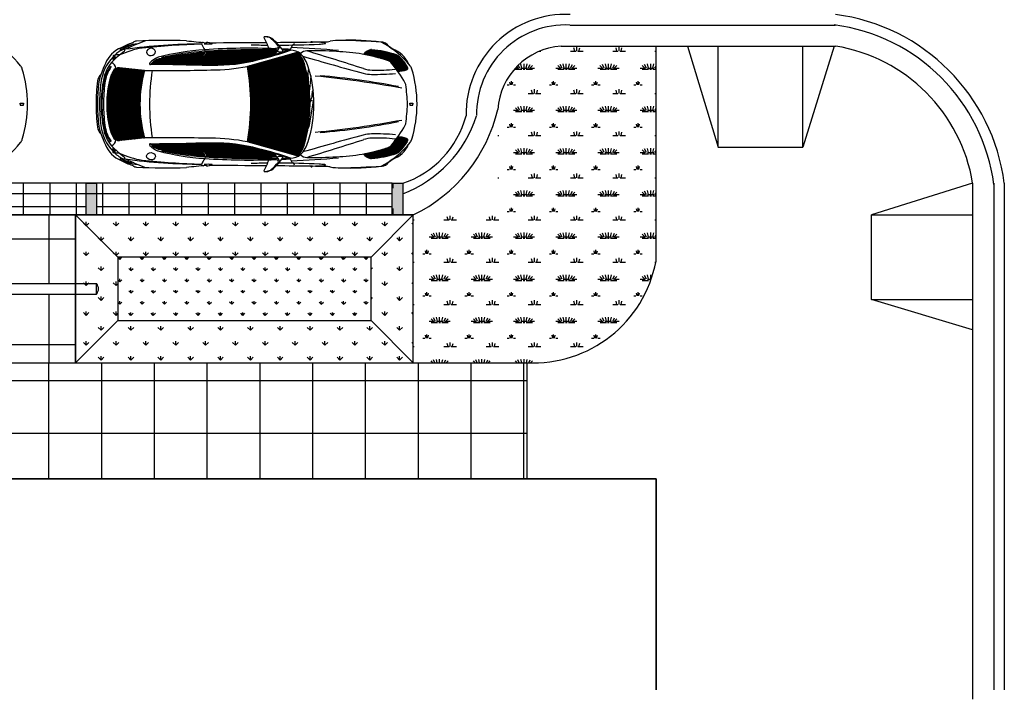
# Model space of a CAD drawing. Units: feet. Extents: x 40 to 1576, y 96 to 691.
# Drawn here: x 1530 to 1576, y 489 to 521 of the extents above; entities that cross this region are included whole.
import ezdxf

# ---------------------------------------------------------------- set-up
doc = ezdxf.new("R2010")
doc.units = ezdxf.units.FT
doc.header["$MEASUREMENT"] = 0
for name, color, linetype, transparency in [('AUTOMOBILE', 7, 'CONTINUOUS', 0.5), ('OMBRA', 8, 'CONTINUOUS', 0.5), ('SIDEWALK', 4, 'CONTINUOUS', 0.7)]:
    doc.layers.add(name, color=color, linetype=linetype, transparency=transparency)
doc.layers.add('BUILDING FRONTAGE', color=6, linetype='CONTINUOUS', lineweight=35)
for name, color, linetype in [('CURB', 10, 'CONTINUOUS'), ('FANALI', 10, 'CONTINUOUS'), ('INLET', 250, 'CONTINUOUS'), ('RDWAY', 2, 'CONTINUOUS')]:
    doc.layers.add(name, color=color, linetype=linetype)
pattern_1 = [(225, (1539.96729, 665.663416), (0.013689269, -0.013689269), [])]
pattern_2 = [(0, (8.6133, 3.3174), (0, 1.25), []), (90, (8.6133, 3.3174), (-1.25, 8e-17), [])]
pattern_3 = [(90, (1248.56784, 150.52206), (-0.7071068, 0.7071068), [0.1875, -1.2267136]), (45, (1248.5678, 150.5221), (-0.7071068, 0.7071068), [0.1875, -0.8125]), (135, (1248.5678, 150.5221), (-0.7071068, -0.7071068), [0.1875, -0.8125])]

msp = doc.modelspace()

# ---------------------------------------------------------------- hatches: boundary and pattern name
at = {"layer": 'CURB'}
h = msp.add_hatch(dxfattribs=at)
h.set_pattern_fill('GRASS', color=3, scale=0.75)
h.set_pattern_definition([(90, (1248.56784, 150.52206), (-0.5303301, 0.5303301), [0.140625, -0.9200352]), (45, (1248.56784, 150.52206), (-0.5303301, 0.5303301), [0.140625, -0.609375]), (135, (1248.56784, 150.52206), (-0.5303301, -0.5303301), [0.140625, -0.609375])])
h.paths.add_polyline_path([(1546.321, 506.662), (1546.321, 509.662), (1534.321, 509.662), (1534.321, 506.662)])
at = {"layer": 'FANALI'}
h = msp.add_hatch(dxfattribs=at)
h.set_pattern_fill('ANSI31', color=256, scale=0.154876, angle=180, style=0)
h.set_pattern_definition(pattern_1)
h.paths.add_polyline_path([(1534.104, 514.861), (1534.104, 514.627, 1), (1534.135, 514.627), (1534.189, 514.779, -0.005569)])
h.paths.add_polyline_path([(1534.104, 518.966, -0.005569), (1534.189, 519.047), (1534.135, 519.199, 1), (1534.104, 519.199)])
at = {"layer": 'INLET'}
h = msp.add_hatch(color=256, dxfattribs=at)
h.dxf.hatch_style = 1
h.paths.add_polyline_path([(1454.821, 511.662), (1455.321, 511.662), (1455.321, 513.162), (1454.821, 513.162)])
h.paths.add_polyline_path([(1469.821, 513.162), (1469.321, 513.162), (1469.321, 511.662), (1469.821, 511.662)])
h.paths.add_polyline_path([(1481.321, 513.162), (1480.821, 513.162), (1480.821, 511.662), (1481.321, 511.662)])
h.paths.add_polyline_path([(1495.321, 511.662), (1495.821, 511.662), (1495.821, 513.162), (1495.321, 513.162)])
h.paths.add_polyline_path([(1506.821, 511.662), (1507.321, 511.662), (1507.321, 513.162), (1506.821, 513.162)])
h.paths.add_polyline_path([(1521.321, 511.662), (1521.821, 511.662), (1521.821, 513.162), (1521.321, 513.162)])
h.paths.add_polyline_path([(1533.321, 513.162), (1532.821, 513.162), (1532.821, 511.662), (1533.321, 511.662)])
h.paths.add_polyline_path([(1547.821, 513.162), (1547.321, 513.162), (1547.321, 511.662), (1547.821, 511.662)])
h = msp.add_hatch(dxfattribs=at)
h.set_pattern_fill('NET', color=1, scale=10)
h.set_pattern_definition(pattern_2)
h.paths.add_polyline_path([(1480.821, 511.662), (1480.821, 513.162), (1469.821, 513.162), (1469.821, 511.662)])
h.paths.add_polyline_path([(1506.821, 511.662), (1506.821, 513.162), (1495.821, 513.162), (1495.821, 511.662)])
h.paths.add_polyline_path([(1532.821, 511.662), (1532.821, 513.162), (1521.821, 513.162), (1521.821, 511.662)])
h = msp.add_hatch(dxfattribs=at)
h.set_pattern_fill('NET', color=1, scale=10)
h.set_pattern_definition(pattern_2)
h.paths.add_polyline_path([(1547.217, 512.662), (1533.321, 512.662), (1533.321, 511.662), (1548.321, 511.662), (1548.449, 511.662, 0.006355), (1548.353, 511.867, -0.72999)])
h.paths.add_polyline_path([(1547.625, 513.116, 0.001594), (1547.592, 513.162), (1533.321, 513.162), (1533.321, 512.662), (1547.217, 512.662, -0.219608)])
at = {"layer": 'OMBRA'}
h = msp.add_hatch(dxfattribs=at)
h.set_pattern_fill('ANSI31', color=256, scale=0.154876, angle=180, style=0)
h.set_pattern_definition(pattern_1)
h.paths.add_polyline_path([(1543.216, 518.231), (1543.256, 518.231), (1543.262, 517.334), (1543.376, 517.552), (1543.381, 517.618), (1543.376, 517.618), (1543.366, 517.852, 0.037775), (1543.145, 518.891, 0.0952), (1542.946, 519.254, 0.14611), (1542.808, 519.359), (1540.464, 518.704, -0.045007), (1540.626, 516.913, -0.045007), (1540.464, 515.123), (1542.808, 514.467, 0.14611), (1542.946, 514.572, 0.0952), (1543.145, 514.936, 0.031144), (1543.338, 515.79), (1543.162, 515.502), (1543.098, 515.248), (1543.078, 515.251), (1542.93, 514.699), (1542.887, 514.705), (1543.244, 515.999), (1543.278, 515.996), (1543.155, 515.538), (1543.349, 515.857, 0.004134), (1543.365, 515.972), (1543.369, 516.012), (1543.425, 516.676, 0.008429), (1543.429, 516.913, 0.023369), (1543.398, 517.57), (1543.393, 517.541), (1543.28, 517.326), (1543.275, 517.126), (1543.281, 517.05), (1543.264, 517.05), (1543.27, 516.065), (1543.229, 516.065)])
h.paths.add_polyline_path([(1533.94, 515.749, 0.062182), (1534.103, 515.344, 0.301673), (1534.407, 515.186), (1535.586, 515.312, -0.065551), (1535.375, 516.913, -0.065551), (1535.586, 518.514), (1534.407, 518.64, 0.301673), (1534.103, 518.482, 0.062182), (1533.94, 518.077, 0.05886), (1533.803, 516.913, 0.05886)])
h.paths.add_polyline_path([(1536.668, 515.015, -0.000472), (1535.908, 515.01, 0.637305), (1535.903, 515, 0.127125), (1536.181, 514.804, 0.04885), (1536.262, 514.776, 0.036671), (1538.455, 514.463, -0.04097), (1538.306, 514.74, -0.075686)])
h.paths.add_polyline_path([(1538.306, 514.74, -0.039542), (1538.208, 515.026, 0.001221), (1537.58, 515.023, -0.000566), (1536.668, 515.015, 0.075686)])
h.paths.add_polyline_path([(1541.856, 514.411), (1541.766, 514.559, 0.009284), (1541.112, 514.734, -0.020368), (1538.41, 514.739, 0.043348), (1538.597, 514.452, 0.03035)])
h.paths.add_polyline_path([(1538.285, 515.026, 0.039684), (1538.41, 514.739, 0.020368), (1541.112, 514.734, 0.004816), (1540.771, 514.815, 0.071213), (1539.008, 515.026, 0.001405)])
h.paths.add_polyline_path([(1540.771, 519.011, 0.004816), (1541.112, 519.092, 0.020368), (1538.41, 519.087, 0.039684), (1538.285, 518.8, 0.001405), (1539.008, 518.8, 0.071213)])
h.paths.add_polyline_path([(1538.597, 519.374, 0.043348), (1538.41, 519.087, -0.020368), (1541.112, 519.092, 0.009284), (1541.766, 519.267), (1541.856, 519.415, 0.03035)])
h.paths.add_polyline_path([(1538.208, 518.8, -0.039542), (1538.306, 519.087, 0.075686), (1536.668, 518.811, -0.000566), (1537.58, 518.803, 0.001221)])
h.paths.add_polyline_path([(1536.262, 519.05, 0.04885), (1536.181, 519.022, 0.127125), (1535.903, 518.827, 0.637305), (1535.908, 518.816, -0.000472), (1536.668, 518.811, -0.075686), (1538.306, 519.087, -0.04097), (1538.455, 519.363, 0.036671)])
h.paths.add_polyline_path([(1546.346, 519.494, 0.086276), (1546.293, 519.49, 0.166693), (1545.96, 519.272, -0.035841), (1547.098, 518.978, -0.173745), (1547.291, 518.851, -0.019868), (1547.584, 518.474, 0.107227), (1548.006, 518.539, 0.457962), (1548.054, 518.672, 0.095371), (1547.595, 519.211, 0.090186), (1547.527, 519.248, 0.055575)])
h.paths.add_polyline_path([(1548.054, 515.155, 0.457962), (1548.006, 515.287, 0.107227), (1547.584, 515.353, -0.019868), (1547.291, 514.975, -0.173745), (1547.098, 514.848, -0.035841), (1545.96, 514.555, 0.166693), (1546.293, 514.336, 0.086276), (1546.346, 514.332, 0.055575), (1547.527, 514.578, 0.090186), (1547.595, 514.615, 0.095371)])
at = {"layer": 'RDWAY', "transparency": 33554495}
h = msp.add_hatch(dxfattribs=at)
h.set_pattern_fill('GRASS2', color=3, scale=2, pattern_type=2)
h.set_pattern_definition([(0, (1249.1678, 150.562), (2, 2), [0.3, -0.06, 0.08, -0.06, 0.3, -1.2]), (0, (1249.0678, 150.622), (2, 2), [0.2, -0.15, 0.3, -0.15, 0.2, -1]), (0, (1249.7678, 151.422), (2, 2), [0.25, -0.1, 0.25, -1.4]), (0, (1248.7678, 151.822), (2, 2), [0.1, -0.2, 0.1, -1.6]), (90, (1248.9678, 151.822), (-2, 2), [0.18, -1.82]), (90, (1249.5678, 150.622), (-2, 2), [0.2, -1.8]), (90, (1250.0678, 151.422), (-2, 2), [0.2, -1.8]), (45, (1249.8278, 150.602), (2e-16, 2), [0.2, -2.628427]), (135, (1249.3078, 150.602), (-2, 2e-16), [0.2, -2.628427]), (63.43495, (1249.7678, 150.6121), (1e-10, 2), [0.2, -4.272136]), (75.96376, (1249.66784, 150.62206), (7e-11, 2), [0.2, -8.046211]), (75.96376, (1250.16784, 151.42206), (7e-11, 2), [0.16, -8.086211]), (75.96376, (1249.00784, 151.82206), (7e-11, 2), [0.14, -8.106211]), (104.03624, (1249.46784, 150.62206), (-7e-11, 2), [0.2, -8.046211]), (104.03624, (1249.96784, 151.42206), (-7e-11, 2), [0.16, -8.086211]), (104.03624, (1248.92784, 151.82206), (-7e-11, 2), [0.14, -8.106211]), (116.56505, (1249.3678, 150.6121), (-8e-10, 2), [0.2, -4.272134])])
h.paths.add_polyline_path([(1559.821, 519.662), (1555.321, 519.662, 0.373972), (1552.321, 516.662), (1552.321, 511.662), (1548.321, 511.662), (1548.321, 504.662), (1553.697, 504.662, 0.375703), (1559.821, 509.474)])
h = msp.add_hatch(dxfattribs=at)
h.set_pattern_fill('NET', color=4, scale=20)
h.set_pattern_definition([(0, (1248.5678, 150.522), (0, 2.5), []), (90, (1248.5678, 150.522), (-2.5, 2e-16), [])])
h.paths.add_polyline_path([(1532.321, 511.662), (1522.321, 511.662), (1522.321, 508.412), (1532.321, 508.412)])
h.paths.add_polyline_path([(1532.321, 507.912), (1522.321, 507.912), (1522.321, 504.662), (1532.321, 504.662)])
h.paths.add_polyline_path([(1506.321, 511.662), (1496.321, 511.662), (1496.321, 508.412), (1506.321, 508.412)])
h.paths.add_polyline_path([(1506.321, 507.912), (1496.321, 507.912), (1496.321, 504.662), (1506.321, 504.662)])
h.paths.add_polyline_path([(1480.321, 511.662), (1470.321, 511.662), (1470.321, 508.412), (1480.321, 508.412)])
h.paths.add_polyline_path([(1480.321, 507.912), (1470.321, 507.912), (1470.321, 504.662), (1480.321, 504.662)])
at = {"layer": 'RDWAY', "transparency": 33554687}
h = msp.add_hatch(dxfattribs=at)
h.set_pattern_fill('GRASS', color=3)
h.set_pattern_definition(pattern_3)
h.paths.add_polyline_path([(1548.321, 511.662), (1532.321, 511.662), (1534.321, 509.662), (1546.321, 509.662)])
h = msp.add_hatch(dxfattribs=at)
h.set_pattern_fill('GRASS', color=3)
h.set_pattern_definition(pattern_3)
h.paths.add_polyline_path([(1534.321, 509.662), (1532.321, 511.662), (1532.321, 504.662), (1534.321, 506.662)])
h.paths.add_polyline_path([(1546.321, 506.662), (1534.321, 506.662), (1532.321, 504.662), (1548.321, 504.662)])
h.paths.add_polyline_path([(1548.321, 511.662), (1546.321, 509.662), (1546.321, 506.662), (1548.321, 504.662)])
at = {"layer": 'SIDEWALK'}
h = msp.add_hatch(dxfattribs=at)
h.set_pattern_fill('NET', color=4, scale=20)
h.set_pattern_definition([(0, (8.5614, -18.6826), (0, 2.5), []), (90, (8.5614, -18.6826), (-2.5, 2e-16), [])])
h.paths.add_polyline_path([(1553.697, 499.162), (1553.697, 504.662), (1454.321, 504.662), (1454.321, 499.162)])

# ---------------------------------------------------------------- linework, layer by layer
at = {"layer": 'AUTOMOBILE'}
for p, q in [((1542.606, 519.715), (1542.481, 519.465)), ((1538.458, 519.418), (1538.443, 519.492)), ((1538.455, 519.363), (1538.458, 519.418)), ((1542.868, 519.376), (1540.464, 518.704)), ((1541.875, 519.447), (1541.766, 519.267)), ((1535.586, 518.514), (1534.407, 518.64)), ((1543.342, 518.413), (1543.378, 518.579)), ((1543.376, 517.618), (1543.342, 518.413)), ((1543.463, 518.251), (1543.411, 517.618)), ((1543.411, 517.618), (1543.376, 517.618)), ((1543.275, 517.125), (1543.252, 517.124)), ((1535.586, 515.312), (1534.407, 515.186)), ((1542.868, 514.451), (1540.464, 515.123)), ((1543.118, 515.33), (1543.091, 515.333)), ((1541.875, 514.379), (1541.766, 514.559)), ((1538.458, 514.408), (1538.443, 514.334)), ((1538.455, 514.463), (1538.458, 514.408)), ((1542.606, 514.111), (1542.481, 514.362))]:
    msp.add_line(p, q, dxfattribs=at)
for points in [[(1543.553, 519.845), (1543.459, 519.845), (1543.459, 519.854), (1543.553, 519.854)], [(1543.553, 513.981), (1543.459, 513.981), (1543.459, 513.973), (1543.553, 513.973)]]:
    msp.add_lwpolyline(points, close=True, dxfattribs=at)
for points in [[(1543.553, 519.845), (1543.459, 519.845), (1543.459, 519.845)], [(1543.466, 519.854), (1543.492, 519.887), (1543.517, 519.887), (1543.546, 519.854)], [(1543.27, 516.065), (1543.229, 516.065), (1543.216, 518.231), (1543.256, 518.231), (1543.262, 517.334)], [(1543.405, 517.618), (1543.393, 517.541), (1543.28, 517.326), (1543.275, 517.126), (1543.281, 517.05), (1543.251, 517.05), (1543.251, 517.115), (1543.255, 517.32), (1543.376, 517.552), (1543.381, 517.618)], [(1543.576, 517.579), (1543.531, 517.504), (1543.515, 517.331), (1543.512, 517.247), (1543.472, 517.138), (1543.461, 517.109), (1543.492, 517.101), (1543.492, 517.078), (1543.564, 517.069), (1543.589, 517.064), (1543.61, 517.102)], [(1529.702, 516.913), (1529.702, 516.96), (1529.851, 516.96), (1529.851, 516.913)], [(1529.702, 516.913), (1529.702, 516.867), (1529.851, 516.867), (1529.851, 516.913)], [(1543.264, 517.05), (1543.27, 516.065)], [(1543.575, 517.067), (1543.404, 516.009), (1543.369, 516.012), (1543.461, 517.109)], [(1548.152, 516.913), (1548.152, 516.96), (1548.301, 516.96), (1548.301, 516.913)], [(1548.152, 516.913), (1548.152, 516.867), (1548.301, 516.867), (1548.301, 516.913)], [(1543.278, 515.996), (1543.244, 515.999), (1542.887, 514.705), (1542.93, 514.699), (1543.078, 515.251)], [(1543.404, 516.009), (1543.377, 515.853), (1543.162, 515.502), (1543.098, 515.248), (1543.069, 515.252), (1543.14, 515.514), (1543.356, 515.869), (1543.369, 516.012)], [(1543.155, 515.538), (1543.278, 515.996)], [(1543.553, 513.981), (1543.459, 513.981), (1543.459, 513.981)], [(1543.466, 513.973), (1543.492, 513.939), (1543.517, 513.939), (1543.546, 513.973)]]:
    msp.add_lwpolyline(points, dxfattribs=at)
for points in [[(1534.189, 519.047), (1534.189, 519.214), (1534.119, 519.214, 0.414214), (1534.104, 519.199), (1534.104, 518.966)], [(1534.413, 519.244), (1534.205, 519.244, 0.414214), (1534.189, 519.229), (1534.189, 519.047)], [(1534.189, 514.779), (1534.189, 514.612), (1534.119, 514.612, -0.414214), (1534.104, 514.627), (1534.104, 514.861)], [(1534.413, 514.582), (1534.205, 514.582, -0.414214), (1534.189, 514.598), (1534.189, 514.779)]]:
    msp.add_lwpolyline(points, format="xyb", dxfattribs=at)
for centre, radius, start, end in [((1541.265, 520.083), 0.0155, 101.057, 203.4516), ((1541.352, 519.639), 0.467, 61.1065, 101.057), ((1541.282, 519.452), 0.651, 70.0997, 89.2562), ((1526.504, 516.202), 4.091, 38.1287, 63.1166), ((1535.269, 517.863), 1.866, 98.536, 116.4344), ((1535.996, 516.733), 3.232, 107.7591, 118.0345), ((1535.42, 517.271), 2.499, 96.4037, 112.1489), ((1535.811, 517.248), 2.593, 108.4103, 120.5196), ((1541.58, 504.521), 16.502, 111.1187, 114.7166), ((1538.312, 492.672), 27.084, 90.0324, 97.7059), ((1534.973, 519.929), 0.124, 287.7591, 309.4044), ((1535.227, 519.62), 0.276, 93.2971, 129.4044), ((1535.206, 519.368), 0.392, 84.3423, 99.5765), ((1536.647, 492.392), 27.542, 88.0692, 92.9883), ((1539.258, 484.251), 35.518, 91.5511, 96.1082), ((1539.672, 536.249), 16.465, 262.6831, 265.9725), ((1538.366, 519.765), 0.0702, 86.5574, 203.9088), ((1539.102, 520.036), 0.854, 200.4936, 219.5612), ((1538.523, 519.542), 0.255, 93.9711, 115.0106), ((1538.583, 521.554), 1.789, 264.5941, 276.8396), ((1538.696, 519.743), 0.198, 150.7011, 172.9957), ((1538.423, 518.508), 1.336, 73.7067, 85.693), ((1538.084, 950.314), 430.49, 270.07527, 270.4356), ((1538.796, 519.784), 0.0062, 276.8396, 73.7067), ((1541.861, 559.937), 40.229, 268.2588, 269.3629), ((1563.259, 529.624), 23.99, 203.4516, 204.813), ((1541.398, 519.773), 0.31, 50.366, 70.0997), ((1541.428, 519.777), 0.31, 52.3926, 61.1065), ((1540.302, 518.449), 2.029, 37.1107, 50.366), ((1540.229, 518.221), 2.274, 32.6038, 52.3926), ((1538.084, 950.314), 430.49, 270.49808, 270.71675), ((1541.791, 519.646), 0.198, 291.7253, 4.9866), ((1541.87, 519.635), 0.062, 281.5775, 37.1107), ((1541.861, 559.937), 40.229, 270.1268, 272.8513), ((1542.591, 519.815), 0.101, 278.8068, 19.7742), ((1538.084, 950.314), 430.49, 270.72636, 270.80523), ((1543.579, 513.346), 6.5, 85.5888, 90.2333), ((1543.755, 522.786), 3.03, 272.0164, 277.0347), ((1544.077, 519.661), 0.165, 64.3081, 89.3214), ((1544.117, 519.867), 0.0883, 276.0999, 300.5047), ((1544.112, 521.415), 1.549, 270.8052, 280.0797), ((1544.132, 519.773), 0.04, 42.2992, 65.8605), ((1544.159, 519.796), 0.00544, 299.3415, 57.4285), ((1544.87, 517.152), 2.781, 89.6868, 100.0797), ((1545.297, 507.024), 12.916, 83.2988, 91.829), ((1543.988, 476.246), 43.697, 86.3043, 88.8235), ((1544.954, 516.202), 4.091, 38.1287, 63.1166), ((1546.787, 519.317), 0.535, 71.4295, 88.1698), ((1546.889, 519.618), 0.217, 43.08, 71.4295), ((1548.127, 520.777), 1.479, 223.08, 238.5205), ((1535.708, 517.633), 2.212, 136.4965, 171.9394), ((1534.984, 518.347), 1.339, 112.2303, 158.6515), ((1537.806, 515.169), 5.303, 126.5716, 135.4798), ((1535.708, 517.633), 2.212, 127.0247, 134.3574), ((1534.755, 518.836), 0.678, 101.9814, 123.9357), ((1536.172, 515.362), 4.262, 99.3668, 114.3822), ((1534.445, 519.52), 0.0155, 116.4344, 229.8486), ((1534.545, 519.637), 0.169, 229.8486, 247.8353), ((1534.487, 519.495), 0.0155, 247.8353, 300.5196), ((1534.622, 519.46), 0.0403, 306.5716, 101.9814), ((1534.764, 519.31), 0.218, 112.5159, 122.8418), ((1539.336, 507.063), 12.461, 94.1094, 104.4135), ((1539.488, 504.28), 15.119, 93.9213, 102.2566), ((1539.508, 504.916), 14.541, 94.2002, 102.3709), ((1540.065, 518.321), 1.918, 147.103, 165.5561), ((1539.875, 518.288), 1.705, 140.5734, 162.6112), ((1540.155, 518.156), 1.977, 141.9867, 161.0099), ((1540.577, 487.186), 32.376, 87.8273, 93.7789), ((1540.988, 474.233), 45.256, 88.9098, 93.2231), ((1540.567, 492.576), 26.871, 87.2504, 94.5086), ((1536.74, 536.762), 18.203, 282.7951, 288.1663), ((1535.925, 539.247), 20.848, 284.0809, 288.4207), ((1541.512, 519.569), 0.031, 204.813, 269.5928), ((1541.525, 521.322), 1.784, 269.5928, 281.5775), ((1545.647, 522.431), 4.809, 216.6808, 218.8704), ((1541.927, 519.432), 0.031, 218.8704, 261.2339), ((1542.033, 520.12), 0.727, 261.2339, 277.1081), ((1540.577, 487.186), 32.376, 86.5932, 87.3195), ((1542.119, 519.43), 0.031, 277.1081, 32.6038), ((1540.988, 474.233), 45.256, 88.1094, 88.5581), ((1542.474, 518.574), 0.893, 55.0229, 87.4967), ((1540.289, 466.767), 52.879, 85.1239, 87.5587), ((1542.702, 519.075), 0.303, 36.2969, 70.581), ((1542.099, 518.556), 1.098, 14.3636, 39.5017), ((1543.27, 519.058), 0.377, 89.1078, 138.9007), ((1541.791, 518.198), 1.63, 17.237, 42.8606), ((1581.683, 651.24), 137.582, 253.71264, 254.94879), ((1543.671, 506.114), 13.328, 85.6389, 91.6991), ((1482.047, 318.535), 210.024, 72.28255, 73.05024), ((1544.486, 511.199), 8.206, 71.437, 88.6086), ((1546.445, 518.895), 0.614, 104.3241, 142.1794), ((1546.331, 519.34), 0.155, 84.6001, 104.3241), ((1545.834, 514.076), 5.442, 71.8763, 84.6001), ((1546.935, 518.318), 1.269, 23.0869, 70.6797), ((1547.459, 519.042), 0.217, 51.2629, 71.8763), ((1546.423, 517.75), 1.873, 29.4714, 51.2629), ((1529.357, 518.442), 0.465, 16.992, 38.1287), ((1536.712, 517.301), 3.347, 152.7394, 170.7804), ((1535.372, 517.771), 1.749, 140.3667, 168.3405), ((1535.309, 517.673), 1.673, 142.4522, 165.7575), ((1535.469, 517.663), 1.778, 144.7713, 172.0034), ((1533.912, 518.589), 0.319, 3.3031, 69.3147), ((1535.871, 518.835), 0.0465, 136.0733, 269.7124), ((1536.654, 518.081), 1.133, 113.1627, 136.0733), ((1532.315, -189.463), 708.26, 89.575167, 89.712384), ((1535.908, 518.823), 0.0062, 139.6358, 269.6741), ((1536.42, 518.387), 0.679, 110.6564, 139.6358), ((1533.616, 115.859), 402.964, 89.43635, 89.67412), ((1536.365, 518.62), 0.442, 101.1716, 114.5936), ((1536.281, 518.952), 0.186, 104.4135, 113.1627), ((1538.391, 513.569), 5.518, 90.8793, 108.1922), ((1539.337, 615.373), 96.612, 268.95034, 269.67339), ((1538.576, 647.388), 128.588, 269.55598, 270.19227), ((1539.825, 485.938), 33.179, 87.7268, 92.4442), ((1538.734, 527.267), 8.736, 270.0093, 281.4251), ((1538.995, 526.461), 7.701, 268.4417, 285.0667), ((1539.152, 525.066), 6.267, 268.6799, 284.9732), ((1530.62, 516.913), 10.006, 0, 10.3078), ((1536.392, 516.913), 7.037, 7.6672, 16.3204), ((1547.018, 518.645), 0.343, 37.0432, 76.469), ((1542.686, 514.984), 6.014, 29.134, 40.0285), ((1547.807, 518.442), 0.465, 16.992, 38.1287), ((1524.355, 516.913), 5.695, 0, 16.992), ((1533.862, 517.95), 0.498, 133.0332, 172.9193), ((1535.644, 517.629), 1.761, 151.0411, 165.2739), ((1534.374, 518.332), 0.31, 83.8925, 151.0411), ((1541.559, 516.913), 6.185, 164.9983, 180), ((1536.722, 602.53), 84.023, 269.22483, 271.3725), ((1546.053, 516.913), 10.223, 171.0149, 180), ((1537.594, 516.913), 6.019, 0, 17.074), ((1539.155, 471.133), 47.325, 79.4991, 84.511), ((1540.888, 482.952), 35.436, 79.0424, 85.1158), ((1546.358, 519.874), 1.549, 254.9488, 269.4851), ((1546.434, 520.072), 1.549, 252.2826, 267.8842), ((1546.471, 532.402), 14.078, 269.4851, 274.1332), ((1546.629, 525.356), 6.836, 267.8842, 277.0262), ((1547.644, 519.48), 1.008, 266.5664, 291.0475), ((1547.973, 518.626), 0.0929, 291.0475, 29.4714), ((1542.805, 516.913), 5.695, 0, 16.992), ((1541.598, 516.913), 8.303, 172.3965, 180), ((1542.163, 516.913), 8.803, 173.9722, 180), ((1542.827, 516.913), 9.366, 173.6876, 180), ((1539.293, 516.913), 5.763, 167.8639, 180), ((1539.465, 516.913), 5.894, 168.5341, 180), ((1541.853, 516.913), 8.205, 173.0185, 180), ((1538.798, 516.913), 4.995, 166.5257, 180), ((1536.753, 517.146), 2.911, 158.5886, 184.5954), ((1538.791, 517.075), 4.859, 166.4964, 181.4598), ((1547.75, 517.806), 0.217, 8.7959, 29.134), ((1540.514, 516.686), 7.538, 1.7241, 8.7959), ((1536.392, 516.913), 7.037, 0, 5.3548), ((1524.355, 516.913), 5.695, 343.008, 0), ((1541.598, 516.913), 8.303, 180, 187.6035), ((1542.163, 516.913), 8.803, 180, 186.0278), ((1542.827, 516.913), 9.366, 180, 186.3124), ((1539.293, 516.913), 5.763, 180, 192.1361), ((1539.465, 516.913), 5.894, 180, 191.4659), ((1541.853, 516.913), 8.205, 180, 186.9815), ((1538.798, 516.913), 4.995, 180, 193.4743), ((1533.895, 516.915), 0.0431, 183.4508, 13.421), ((1534.057, 516.954), 0.124, 181.4598, 193.421), ((1541.559, 516.913), 6.185, 180, 195.0017), ((1546.053, 516.913), 10.223, 180, 188.9851), ((1530.62, 516.913), 10.006, 349.6922, 0), ((1537.594, 516.913), 6.019, 342.926, 0), ((1536.392, 516.913), 7.037, 351.3702, 0), ((1540.514, 517.14), 7.538, 351.2041, 358.2759), ((1542.805, 516.913), 5.695, 343.008, 0), ((1536.712, 516.525), 3.347, 189.2196, 207.2606), ((1535.469, 516.163), 1.778, 187.9966, 215.2287), ((1539.155, 562.693), 47.325, 275.489, 280.5009), ((1540.888, 550.874), 35.436, 274.8842, 280.9576), ((1542.686, 518.843), 6.014, 319.9715, 330.866), ((1547.75, 516.02), 0.217, 330.866, 351.2041), ((1533.862, 515.876), 0.498, 187.0807, 226.9668), ((1535.708, 516.194), 2.212, 188.0606, 223.5035), ((1535.372, 516.055), 1.749, 191.6595, 219.6333), ((1535.309, 516.153), 1.673, 194.2425, 217.5478), ((1535.644, 516.197), 1.761, 194.7261, 208.9589), ((1581.683, 382.586), 137.582, 105.05121, 106.28736), ((1536.392, 516.913), 7.037, 343.6796, 350.8148), ((1546.358, 513.952), 1.549, 90.5149, 105.0512), ((1546.471, 501.424), 14.078, 85.8668, 90.5149), ((1526.504, 517.624), 4.091, 296.8834, 321.8713), ((1529.357, 515.385), 0.465, 321.8713, 343.008), ((1534.984, 515.479), 1.339, 201.3485, 247.7697), ((1533.912, 515.238), 0.319, 290.6853, 356.6969), ((1534.374, 515.494), 0.31, 208.9589, 276.1075), ((1536.722, 431.297), 84.023, 88.6275, 90.77517), ((1535.871, 514.992), 0.0465, 90.2876, 223.9267), ((1536.654, 515.746), 1.133, 223.9267, 246.8373), ((1532.315, 1223.289), 708.26, 270.287616, 270.424833), ((1535.908, 515.004), 0.0062, 90.3259, 220.3642), ((1536.42, 515.439), 0.679, 220.3642, 249.3436), ((1533.616, 917.968), 402.964, 270.32588, 270.56365), ((1538.391, 520.257), 5.518, 251.8078, 269.1207), ((1539.337, 418.453), 96.612, 90.32661, 91.04966), ((1538.576, 386.439), 128.588, 89.80773, 90.44402), ((1540.065, 515.505), 1.918, 194.4439, 212.897), ((1539.875, 515.538), 1.705, 197.3888, 219.4266), ((1540.155, 515.67), 1.977, 198.9901, 218.0133), ((1538.734, 506.56), 8.736, 78.5749, 89.9907), ((1538.995, 507.365), 7.701, 74.9333, 91.5583), ((1539.152, 508.761), 6.267, 75.0268, 91.3201), ((1542.099, 515.271), 1.098, 320.4983, 345.6364), ((1541.791, 515.629), 1.63, 317.1394, 342.763), ((1482.047, 715.291), 210.024, 286.94976, 287.71745), ((1546.434, 513.754), 1.549, 92.1158, 107.7174), ((1546.629, 508.471), 6.836, 82.9738, 92.1158), ((1544.954, 517.624), 4.091, 296.8834, 321.8713), ((1547.018, 515.181), 0.343, 283.531, 322.9568), ((1546.935, 515.508), 1.269, 289.3203, 336.9131), ((1547.644, 514.346), 1.008, 68.9525, 93.4336), ((1546.423, 516.076), 1.873, 308.7371, 330.5286), ((1547.973, 515.2), 0.0929, 330.5286, 68.9525), ((1547.807, 515.385), 0.465, 321.8713, 343.008), ((1537.806, 518.657), 5.303, 224.5202, 233.4284), ((1535.708, 516.194), 2.212, 225.6426, 232.9753), ((1536.172, 518.464), 4.262, 245.6178, 260.6332), ((1536.365, 515.206), 0.442, 245.4064, 258.8284), ((1536.281, 514.875), 0.186, 246.8373, 255.5865), ((1539.336, 526.763), 12.461, 255.5865, 265.8906), ((1539.488, 529.546), 15.119, 257.7434, 266.0787), ((1539.508, 528.911), 14.541, 257.6291, 265.7998), ((1539.825, 547.888), 33.179, 267.5558, 272.2732), ((1536.74, 497.064), 18.203, 71.8337, 77.2049), ((1535.925, 494.58), 20.848, 71.5793, 75.9191), ((1542.474, 515.252), 0.893, 272.5033, 304.9771), ((1542.702, 514.752), 0.303, 289.419, 323.7031), ((1543.27, 514.768), 0.377, 221.0993, 270.8922), ((1544.486, 522.627), 8.206, 271.3914, 288.563), ((1546.445, 514.931), 0.614, 217.8206, 255.6759), ((1545.834, 519.75), 5.442, 275.3999, 288.1237), ((1547.459, 514.784), 0.217, 288.1237, 308.7371), ((1534.755, 514.99), 0.678, 236.0643, 258.0186), ((1534.445, 514.307), 0.0155, 130.1514, 243.5656), ((1534.545, 514.189), 0.169, 112.1647, 130.1514), ((1535.269, 515.964), 1.866, 243.5656, 261.464), ((1535.42, 516.555), 2.499, 247.8511, 263.5963), ((1535.996, 517.093), 3.232, 241.9655, 252.2409), ((1534.487, 514.331), 0.0155, 59.4804, 112.1647), ((1535.811, 516.578), 2.593, 239.4804, 251.5897), ((1534.622, 514.366), 0.0403, 258.0186, 53.4284), ((1534.764, 514.517), 0.218, 237.1582, 247.4841), ((1538.312, 541.154), 27.084, 262.2941, 269.9676), ((1541.58, 529.305), 16.502, 245.2834, 248.8813), ((1535.206, 514.458), 0.392, 260.4235, 275.6577), ((1539.258, 549.575), 35.518, 263.8918, 268.4489), ((1538.366, 514.061), 0.0702, 156.0912, 273.4426), ((1539.102, 513.791), 0.854, 140.4388, 159.5064), ((1538.583, 512.272), 1.789, 83.1604, 95.4059), ((1538.523, 514.284), 0.255, 244.9894, 266.0289), ((1540.988, 559.593), 45.256, 266.7769, 271.0902), ((1540.577, 546.64), 32.376, 266.2211, 272.1727), ((1540.567, 541.251), 26.871, 265.4914, 272.7496), ((1538.696, 514.083), 0.198, 187.0043, 209.2989), ((1538.423, 515.318), 1.336, 274.307, 286.2933), ((1538.796, 514.042), 0.0062, 286.2933, 83.1604), ((1541.861, 473.889), 40.229, 90.6371, 91.7412), ((1563.259, 504.202), 23.99, 155.187, 156.5484), ((1541.512, 514.257), 0.031, 90.4072, 155.187), ((1541.525, 512.504), 1.784, 78.4225, 90.4072), ((1540.302, 515.378), 2.029, 309.634, 322.8893), ((1540.229, 515.605), 2.274, 307.6074, 327.3962), ((1545.647, 511.395), 4.809, 141.1296, 143.3192), ((1541.791, 514.181), 0.198, 355.0134, 68.2747), ((1541.87, 514.191), 0.062, 322.8893, 78.4225), ((1541.927, 514.394), 0.031, 98.7661, 141.1296), ((1542.033, 513.706), 0.727, 82.8919, 98.7661), ((1541.861, 473.889), 40.229, 87.1487, 89.8732), ((1540.577, 546.64), 32.376, 272.6805, 273.4068), ((1542.119, 514.397), 0.031, 327.3962, 82.8919), ((1540.988, 559.593), 45.256, 271.4419, 271.8906), ((1540.289, 567.06), 52.879, 272.4413, 274.8761), ((1542.591, 514.012), 0.101, 340.2258, 81.1932), ((1543.671, 527.713), 13.328, 268.3009, 274.3611), ((1543.755, 511.04), 3.03, 82.9653, 87.9836), ((1544.117, 513.959), 0.0883, 59.4953, 83.9001), ((1544.132, 514.053), 0.04, 294.1395, 317.7008), ((1544.159, 514.031), 0.00544, 302.5715, 60.6585), ((1546.331, 514.486), 0.155, 255.6759, 275.3999), ((1546.889, 514.208), 0.217, 288.5705, 316.92), ((1548.127, 513.05), 1.479, 121.4795, 136.92), ((1534.973, 513.897), 0.124, 50.5956, 72.2409), ((1535.227, 514.206), 0.276, 230.5956, 266.7029), ((1536.647, 541.435), 27.542, 267.0117, 271.9308), ((1539.672, 497.577), 16.465, 94.0275, 97.3169), ((1538.084, 83.512), 430.49, 89.5644, 89.92473), ((1541.265, 513.744), 0.0155, 156.5484, 258.943), ((1541.352, 514.187), 0.467, 258.943, 298.8935), ((1541.282, 514.375), 0.651, 270.7438, 289.9003), ((1541.398, 514.054), 0.31, 289.9003, 309.634), ((1541.428, 514.049), 0.31, 298.8935, 307.6074), ((1538.084, 83.512), 430.49, 89.28325, 89.50192), ((1538.084, 83.512), 430.49, 89.19477, 89.27364), ((1543.579, 520.481), 6.5, 269.7667, 274.4112), ((1544.077, 514.165), 0.165, 270.6786, 295.6919), ((1544.112, 512.411), 1.549, 79.9203, 89.1948), ((1544.87, 516.674), 2.781, 259.9203, 270.3132), ((1545.297, 526.802), 12.916, 268.171, 276.7012), ((1543.988, 557.581), 43.697, 271.1765, 273.6957), ((1546.787, 514.51), 0.535, 271.8302, 288.5705)]:
    msp.add_arc(centre, radius, start, end, dxfattribs=at)
at = {"layer": 'AUTOMOBILE', "extrusion": (0, 0, -1)}
msp.add_ellipse((1535.899, 519.385), major_axis=(0.207, 0.015), ratio=0.833571, dxfattribs=at)
msp.add_ellipse((1533.942, 516.912), major_axis=(0, -0.0741), ratio=0.841867, start_param=2.984296, end_param=7.296333, dxfattribs=at)
at = {"layer": 'AUTOMOBILE'}
msp.add_ellipse((1535.899, 514.442), major_axis=(0.207, -0.015), ratio=0.833571, dxfattribs=at)
at = {"layer": 'BUILDING FRONTAGE'}
for p, q in [((1454.321, 499.162), (1559.821, 499.162)), ((1559.821, 499.162), (1559.821, 489.162))]:
    msp.add_line(p, q, dxfattribs=at)
at = {"layer": 'CURB'}
for p, q in [((1555.756, 520.662), (1568.321, 520.662)), ((1555.321, 519.662), (1568.321, 519.662)), ((1561.321, 519.662), (1562.769, 514.876)), ((1562.769, 514.876), (1562.769, 519.662)), ((1566.769, 514.876), (1566.769, 519.662)), ((1568.269, 519.662), (1566.769, 514.876)), ((1562.769, 514.876), (1566.769, 514.876)), ((1547.321, 513.162), (1454.321, 513.162)), ((1574.821, 513.162), (1570.036, 511.662)), ((1574.821, 513.162), (1574.821, 488.711)), ((1575.821, 513.162), (1575.821, 489.162)), ((1576.321, 513.162), (1576.321, 489.162)), ((1547.321, 512.662), (1454.321, 512.662)), ((1454.321, 511.662), (1548.321, 511.662)), ((1570.036, 507.662), (1570.036, 511.662)), ((1570.036, 511.662), (1574.821, 511.662)), ((1574.821, 506.214), (1570.036, 507.662)), ((1570.036, 507.662), (1574.821, 507.662))]:
    msp.add_line(p, q, dxfattribs=at)
at = {"layer": 'CURB', "color": 1}
for p, q in [((1534.321, 509.662), (1532.321, 511.662)), ((1546.321, 509.662), (1548.321, 511.662)), ((1534.321, 506.662), (1532.321, 504.662)), ((1546.321, 506.662), (1548.321, 504.662))]:
    msp.add_line(p, q, dxfattribs=at)
at = {"layer": 'CURB', "transparency": 33554495}
for p, q in [((1521.321, 508.412), (1533.321, 508.412)), ((1533.321, 507.912), (1533.321, 508.412)), ((1521.321, 507.912), (1533.321, 507.912))]:
    msp.add_line(p, q, dxfattribs=at)
at = {"layer": 'CURB'}
for points in [[(1532.321, 504.662), (1548.321, 504.662), (1548.321, 511.662), (1532.321, 511.662)], [(1534.321, 506.662), (1546.321, 506.662), (1546.321, 509.662), (1534.321, 509.662)]]:
    msp.add_lwpolyline(points, close=True, dxfattribs=at)
for centre, radius, start, end in [((1555.545, 516.443), 4.724, 87.4413, 180.9965), ((1567.126, 511.967), 9.273, 7.4077, 82.5923), ((1555.545, 516.443), 4.224, 87.4413, 180.9965), ((1567.126, 511.967), 8.773, 7.4077, 82.5923), ((1555.546, 516.437), 3.233, 93.9913, 176.0087), ((1567.07, 511.911), 7.852, 9.1699, 80.8301), ((1546.367, 517.532), 4.606, 288.4051, 345.2581), ((1545.692, 518.182), 5.917, 291.0906, 342.064), ((1545.121, 518.323), 7.389, 295.6657, 347.0147)]:
    msp.add_arc(centre, radius, start, end, dxfattribs=at)
at = {"layer": 'CURB', "transparency": 33554495}
msp.add_arc((1533.004, 508.162), 0.404, 321.7382, 38.2618, dxfattribs=at)
at = {"layer": 'INLET'}
for points in [[(1532.821, 511.662), (1532.821, 513.162), (1533.321, 513.162), (1533.321, 511.662), (1532.821, 511.662)], [(1547.321, 511.662), (1547.321, 513.162), (1547.821, 513.162), (1547.821, 511.662), (1547.321, 511.662)]]:
    msp.add_lwpolyline(points, dxfattribs=at)
at = {"layer": 'SIDEWALK'}
for p, q in [((1559.821, 509.474), (1559.821, 519.662)), ((1454.321, 504.662), (1553.697, 504.662))]:
    msp.add_line(p, q, dxfattribs=at)
msp.add_lwpolyline([(1522.321, 504.662), (1532.321, 504.662), (1532.321, 511.662), (1522.321, 511.662)], close=True, dxfattribs=at)
msp.add_lwpolyline([(1553.697, 504.662), (1553.697, 499.162), (1454.321, 499.162), (1454.321, 504.662), (1553.697, 504.662)], dxfattribs=at)
msp.add_arc((1554.009, 510.568), 5.914, 266.9745, 349.34, dxfattribs=at)

doc.saveas('drawing.dxf')
